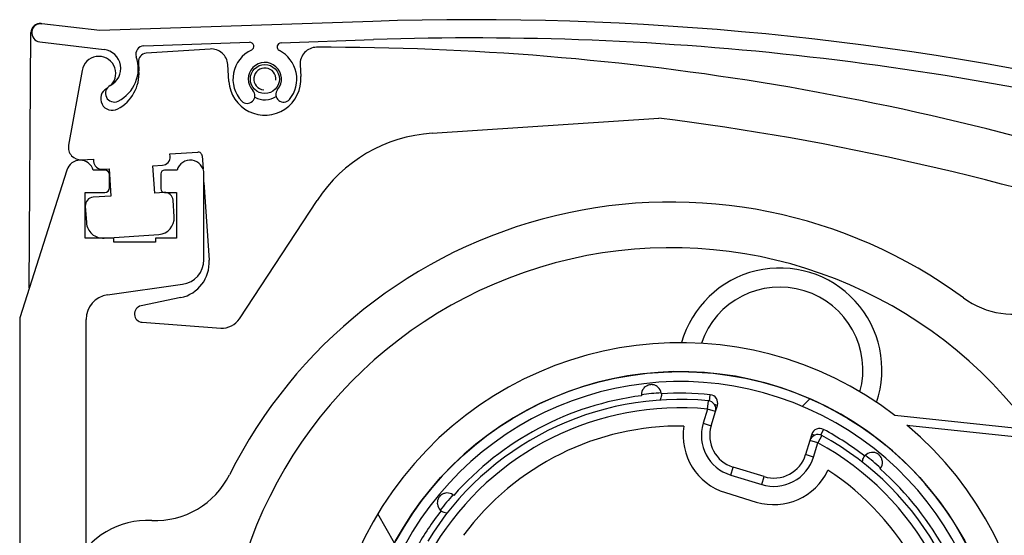
# Model space of a CAD drawing. Units: millimetres. Extents: x -22 to 610438, y -13190 to 3265.
# Drawn here: x 2706 to 2824, y -9187 to -9125 of the extents above; entities that cross this region are included whole.
import ezdxf

# ---------------------------------------------------------------- set-up
doc = ezdxf.new("R2010")
doc.units = ezdxf.units.MM
doc.header["$LTSCALE"] = 5
doc.layers.add('system', color=120, linetype='Continuous', lineweight=25)

msp = doc.modelspace()

# ---------------------------------------------------------------- hatches: boundary and pattern name
at = {"layer": 'system'}
h = msp.add_hatch(dxfattribs=at)
h.set_pattern_fill('ANSI31', color=256, scale=635, angle=75.00000000000001, style=0)
h.set_pattern_definition([(120, (-10821.16923576055, -21558.00858817465), (-68.74076642538984, -39.68750000000001), [])])
edge = h.paths.add_edge_path()
edge.add_line((2812.723214843918, -9173.788309076343), (5213.940618073097, -9427.251237977272))
edge.add_ellipse((5213.477754419981, -9428.404728815007), major_axis=(0.4628636531155169, 1.153490837734255), ratio=1, start_angle=266.48755766202737, end_angle=359.9999999999963, ccw=False)
edge.add_ellipse((5215.247762848929, -9432.884712146311), major_axis=(-0.6470418806916911, 3.947320205485142), ratio=1, start_angle=4.520363341029991e-12, end_angle=267.0999433965268)
edge.add_ellipse((5211.252304020371, -9433.33351288427), major_axis=(7.970460118983875, 0.8953035275255605), ratio=1, start_angle=0, end_angle=53.63044028136147)
edge.add_line((5215.257810122801, -9426.384719911524), (2811.282043948268, -9172.630629223178))
edge.add_ellipse((2785.392945192404, -9206.335296045578), major_axis=(25.8890987558654, 33.70466682240087), ratio=1, start_angle=2.215162789913416e-13, end_angle=357.5076851806796)
edge = h.paths.add_edge_path(flags=0)
edge.add_ellipse((2785.392945192402, -9206.335296045578), major_axis=(38.99999610690009, -0.01742589426070156), ratio=1, start_angle=337.691813261426, end_angle=360)
edge.add_ellipse((2785.392945192404, -9206.335296045578), major_axis=(-35.14784051024272, 16.90057121716728), ratio=1, start_angle=205.6546190027093, end_angle=359.9999999999999)
edge.add_ellipse((2785.392945192404, -9206.335296045578), major_axis=(-38.11410329973305, 8.265296707153944), ratio=1, start_angle=346.5552995686644, end_angle=360)
edge.add_ellipse((2785.392945192404, -9206.335296045578), major_axis=(34.46296237788683, -18.25662137801952), ratio=1, start_angle=195.6767139064834, end_angle=360.0000000000001)
edge.add_ellipse((2785.3929451924, -9206.335296045576), major_axis=(36.0744458472791, -14.82006601914835), ratio=1, start_angle=354.4215542607174, end_angle=360.0000000000001)
h = msp.add_hatch(dxfattribs=at)
h.set_pattern_fill('ANSI31', color=256, scale=635, style=0)
h.set_pattern_definition([(45, (-10821.16923576055, -21558.00858817465), (-56.12660075668222, 56.12660075668222), [])])
edge = h.paths.add_edge_path()
edge.add_ellipse((2754.993408137067, -9195.892893136303), major_axis=(-2.478301647542382, 4.342582289402878), ratio=1, start_angle=82.65765572940059, end_angle=359.9999999999995)
edge.add_ellipse((2751.709637016731, -9190.138934039085), major_axis=(-1.464532329350962, 0.7042092081633102), ratio=1, start_angle=2.7853275241795927e-12, end_angle=145.3935224174891, ccw=False)
edge.add_ellipse((2785.392945192365, -9206.33529604557), major_axis=(36.07444584817276, -14.82006601950687), ratio=1, start_angle=0, end_angle=176.6535677358389, ccw=False)
edge.add_ellipse((2819.793166738308, -9220.467558992721), major_axis=(-1.674224305741228, 0.6878030737987298), ratio=1, start_angle=-2.2737367544323206e-13, end_angle=179.9999999999997, ccw=False)
edge.add_ellipse((2785.392945192365, -9206.33529604557), major_axis=(34.09847425330928, -9.43601875788062), ratio=1, start_angle=353.1344943732224, end_angle=360.0000000000001)
edge.add_line((2819.491419444958, -9215.771314803253), (2820.647953362574, -9216.091360669729))
edge.add_ellipse((2785.392945192365, -9206.33529604557), major_axis=(33.83598020813453, -13.90046191272272), ratio=1, start_angle=1.1368683772161603e-13, end_angle=6.865505627323273, ccw=False)
edge.add_ellipse((2819.793166734033, -9220.467558991315), major_axis=(0.5642413323862329, -0.2318010325487939), ratio=1, start_angle=179.9999999999957, end_angle=359.9999999999957)
edge.add_ellipse((2785.392945192365, -9206.33529604557), major_axis=(-34.06636844642039, 16.38055368713878), ratio=1, start_angle=183.3464323578729, end_angle=359.9999999999999)
edge.add_ellipse((2751.70963706924, -9190.13893399605), major_axis=(0.2106770783048741, -0.3691570683686178), ratio=1, start_angle=214.6064780670565, end_angle=359.9999999999732)
edge.add_ellipse((2754.993408137067, -9195.892893136303), major_axis=(-5.733382226115645, -2.359730546868453), ratio=1, start_angle=0, end_angle=277.34234368003683, ccw=False)
edge.add_ellipse((2748.866971803588, -9198.414395870575), major_axis=(-0.4153882743497127, 0.09007970904901587), ratio=1, start_angle=214.6064777340627, end_angle=360.000000000006)
edge.add_ellipse((2785.392945192365, -9206.33529604557), major_axis=(33.40256353519631, -17.69487918160454), ratio=1, start_angle=195.6767139095531, end_angle=360)
edge.add_ellipse((2818.26533260909, -9223.74931647358), major_axis=(0.2532228886793453, 0.5439177547848594), ratio=1, start_angle=267.05227043101, end_angle=359.9999999999798)
edge.add_ellipse((2819.793166738308, -9220.467558992721), major_axis=(-2.793453603989977, 1.147613672680707), ratio=1, start_angle=6.252776074688882e-13, end_angle=87.36945917881928, ccw=False)
edge.add_ellipse((2785.392945192364, -9206.33529604557), major_axis=(32.93229905343078, -9.113318597335805), ratio=1, start_angle=353.1345320485763, end_angle=360.0000000000318)
edge.add_ellipse((2820.069686404113, -9215.931337742048), major_axis=(1.744436290223348, -0.482744297803619), ratio=1, start_angle=0, end_angle=180.0006962810712, ccw=False)
edge.add_ellipse((2785.392945192364, -9206.33529604557), major_axis=(34.95521300713796, -14.36026398472385), ratio=1, start_angle=0, end_angle=6.865492353104173, ccw=False)
edge.add_line((2820.348158201438, -9220.695560031088), (2819.238175250057, -9220.239557998058))
edge.add_ellipse((2785.392945192365, -9206.33529604557), major_axis=(35.26461574801271, -9.758840824935945), ratio=1, start_angle=353.1346716775084, end_angle=360.0000000000018)
edge.add_ellipse((2820.069686404113, -9215.931337742048), major_axis=(-0.587925111428509, 0.1626163498525141), ratio=1, start_angle=179.9821869597858, end_angle=359.9999999999876)
edge.add_ellipse((2785.392945192362, -9206.335296045569), major_axis=(32.71674737886921, -13.44065985501802), ratio=1, start_angle=0, end_angle=6.8653818613831845, ccw=False)
edge.add_ellipse((2819.793166738308, -9220.467558992721), major_axis=(-0.768143202886934, -1.649956401834524), ratio=1, start_angle=272.6307161723949, end_angle=359.9999999999963)
edge.add_ellipse((2818.26533260909, -9223.74931647358), major_axis=(1.590574960432924, -0.8426009496094355), ratio=1, start_angle=2.2737367544323206e-13, end_angle=92.94772956899021, ccw=False)
edge.add_ellipse((2785.392945192365, -9206.33529604557), major_axis=(-38.11410330067599, 8.265296707359662), ratio=1, start_angle=1.1368683772161603e-13, end_angle=164.3232860935352, ccw=False)
edge.add_ellipse((2748.866971804946, -9198.414395868851), major_axis=(1.502740985221972, 0.6184942266534077), ratio=1, start_angle=6.252776074688882e-13, end_angle=145.3935222722267, ccw=False)

# ---------------------------------------------------------------- linework, layer by layer
for p, q in [((2748.350320083086, -9125.10228191377), (2715.432876295516, -9126.216670558131)), ((2708.38079406457, -9125.372175979326), (2708.476415258507, -9125.383626722134)), ((2715.432876295516, -9126.216670558131), (2708.476415258614, -9125.383626722149)), ((2706.93994952042, -9157.245460343149), (2707.150027923805, -9126.45686722277)), ((2708.214831766391, -9127.56802001929), (2715.958759885829, -9128.495363901755)), ((2737.301814407242, -9127.677681272999), (2748.424759802793, -9127.301124571919)), ((2720.762674744596, -9128.037381086047), (2733.495916858583, -9127.60630932631)), ((2728.737632016788, -9128.432698109858), (2721.033174822657, -9128.945170654388)), ((2713.30576811362, -9131.016663950499), (2711.685422567906, -9140.027130034856)), ((2720.093602514908, -9130.018643417929), (2720.162710193609, -9131.05760083722)), ((2731.002034433834, -9132.341252689956), (2730.865961637796, -9130.295548888731)), ((2739.589325152245, -9130.357766577183), (2739.682851803571, -9131.763836208307)), ((2755.494244408625, -9138.579241604595), (2782.817790701878, -9136.761778421718)), ((2713.261296044781, -9141.789308038087), (2714.676202434523, -9141.695193597636)), ((2714.676202434523, -9141.695193597636), (2714.696113347682, -9141.994532127626)), ((2723.905807109241, -9141.081273775193), (2727.248420694141, -9140.858935244905)), ((2723.925718022404, -9141.380612305185), (2723.905807109241, -9141.081273775193)), ((2727.780503099394, -9141.324647939622), (2727.885213991266, -9142.898860241929)), ((2715.760278158187, -9142.925957517062), (2716.558514238161, -9142.872861748636)), ((2716.558514238161, -9142.872861748636), (2716.777534282925, -9146.165585578534)), ((2721.846828268001, -9142.521102282804), (2722.994292632966, -9142.44477711569)), ((2722.065848312763, -9145.813826112704), (2721.846828268001, -9142.521102282804)), ((2711.483113008956, -9143.026498746933), (2705.792945192314, -9160.835296045558)), ((2716.042945192314, -9143.035296045558), (2714.655494405677, -9143.035296045558)), ((2716.605494405676, -9145.172746832197), (2716.605494405676, -9143.597845258919)), ((2722.805494405675, -9143.472746832196), (2722.805494405675, -9145.29784525892)), ((2724.755494405676, -9143.035296045558), (2723.242945192315, -9143.035296045558)), ((2727.992945192315, -9153.835296045558), (2727.992945192315, -9143.485296045557)), ((2727.992945192315, -9144.518479548036), (2728.617686641463, -9153.910775396398)), ((2713.692945192314, -9151.23529604556), (2713.692945192314, -9145.735296045557)), ((2713.692945192314, -9145.735296045557), (2716.042945192314, -9145.735296045557)), ((2716.777534282925, -9146.165585578536), (2714.632274817989, -9146.308280456184)), ((2723.213312677728, -9145.737500945588), (2722.065848312763, -9145.813826112704)), ((2723.242945192315, -9145.735296045557), (2724.692945192316, -9145.735296045557)), ((2724.692945192316, -9145.735296045557), (2724.692945192316, -9151.23529604556)), ((2713.700849428555, -9147.372445266688), (2713.833588849623, -9149.368035466627)), ((2724.410216909303, -9148.664516534964), (2724.277477488233, -9146.668926335024)), ((2732.293205366256, -9160.950154532811), (2741.626195223802, -9146.68486167988)), ((2717.142945192315, -9151.23529604556), (2713.692945192314, -9151.23529604556)), ((2715.96191847063, -9151.230886245497), (2722.54736613043, -9150.792846155973)), ((2717.142945192315, -9151.735296045557), (2717.142945192315, -9151.23529604556)), ((2724.692945192316, -9151.23529604556), (2722.142945192315, -9151.23529604556)), ((2722.142945192315, -9151.23529604556), (2722.142945192315, -9151.735296045557)), ((2722.142945192315, -9151.735296045557), (2717.142945192315, -9151.735296045557)), ((2716.375425889434, -9158.075892119006), (2725.410464495195, -9156.806100251784)), ((2725.206904897609, -9158.40521046905), (2720.42507754947, -9159.404665456603)), ((2705.792945192314, -9160.835296045558), (2705.792945192309, -9329.335296045565)), ((2713.792945192312, -9188.626099649091), (2713.792945192314, -9161.04669632523)), ((2720.556525159619, -9161.380834709897), (2730.018307064804, -9162.074751111579)), ((2788.944854106072, -9170.874414196558), (2789.020766785733, -9170.116531427137)), ((2788.696834340588, -9171.843169168633), (2788.792184676757, -9170.84772539152)), ((2789.87719052239, -9171.404628376331), (2789.536603951871, -9171.300226261923)), ((2789.652923505621, -9172.136245111828), (2789.877190522392, -9171.404628376331)), ((2788.696834340588, -9171.843169168633), (2788.170517068877, -9173.560151584114)), ((2789.652923505635, -9172.136245111828), (2788.696834340588, -9171.843169168633)), ((2789.126606233924, -9173.853227527306), (2789.652923505635, -9172.136245111828)), ((5215.257810122794, -9426.384719911524), (2811.282043948268, -9172.630629223178)), ((2788.170517068877, -9173.560151584114), (2789.126606233924, -9173.853227527306)), ((2812.723214843918, -9173.788309076344), (5213.940618073086, -9427.251237977272)), ((2801.25465158646, -9174.892232100321), (2801.030384569691, -9175.623848835818)), ((2801.254651586462, -9174.892232100321), (2801.595238156972, -9174.996634214725)), ((2802.465363447378, -9175.039049706378), (2801.986473734753, -9175.916924779007)), ((2802.685819722109, -9174.305364879612), (2802.323963878102, -9174.97559571692)), ((2801.030384569706, -9175.623848835816), (2800.504067297994, -9177.340831251297)), ((2801.986473734753, -9175.916924779007), (2801.030384569706, -9175.623848835816)), ((2801.460156463042, -9177.633907194488), (2801.986473734753, -9175.916924779007)), ((2801.460156463042, -9177.633907194488), (2800.504067297994, -9177.340831251297)), ((2791.485583178154, -9179.805977125316), (2791.778659121345, -9178.849887960268)), ((2795.507406865032, -9179.992884138717), (2791.778659121345, -9178.849887960268)), ((2791.485583178154, -9179.805977125316), (2795.21433092184, -9180.948973303764)), ((2795.21433092184, -9180.948973303764), (2795.507406865032, -9179.992884138717)), ((2790.84081610313, -9181.909373288421), (2794.569563846816, -9183.05236946687))]:
    msp.add_line(p, q, dxfattribs=at)
for centre, radius in [((2735.342443118715, -9132.052544449132), 1.749999999999857), ((2785.392945192404, -9206.335296045578), 38.99999999999989)]:
    msp.add_circle(centre, radius, dxfattribs=at)
for centre, radius, start, end in [((2760.530798511244, -9484.896161718187), 359.999999999241, 61.80035035508994, 91.93895341843445), ((2708.250002318459, -9126.464372627896), 1.099999999999957, 83.17128568380278, 179.6090623872919), ((2708.345623512502, -9126.47582337072), 1.099999999999906, 83.17128568390632, 263.1712856839063), ((2760.530801973852, -9484.896263999879), 357.799999999368, 75.05990523702687, 91.93895341843445), ((2715.685286234868, -9130.779047803313), 2.299999999999808, 296.4552083459897, 83.17128568390632), ((2720.796509406901, -9129.036808529949), 0.9999999999982903, 91.93895341874689, 198.8224687533186), ((2728.870371437856, -9130.428288309799), 2.000000000000075, 3.805501629320153, 93.80550162932181), ((2735.342443118711, -9132.052544449132), 3.850000000059745, 114.8724582408235, 223.5033070164635), ((2733.512834189737, -9128.10602304826), 0.4999999999999382, 294.8724582408235, 91.93895341853852), ((2737.318731738391, -9128.177394994951), 0.4999999999999487, 91.93895341843445, 242.9788596145377), ((2735.342443118711, -9132.052544449132), 3.850000000059748, 320.3745998184631, 62.97885961470111), ((2741.584915352185, -9130.225027156115), 2.000000000000075, 90.13298714161415, 183.8055016293201), ((2742.346223491514, -9458.224143631165), 329.9999999977103, 70.84180738012465, 90.13298714161415), ((2715.323403958756, -9131.379493933313), 2.050000000000075, 316.9559015426649, 169.8055016292489), ((2715.685286234868, -9130.779047803313), 4.399999999999634, 296.4552083459897, 18.82246875331866), ((2721.100125050553, -9129.95169319003), 1.008746721320937, 93.80550162932181, 183.8055016293201), ((2715.323403958756, -9131.379493933313), 4.850000000000179, 298.0939754441305, 3.805501629320153), ((2735.342443118711, -9132.052544449132), 2.000000000059898, 320.3745998185767, 223.5033070164635), ((2735.342443118715, -9132.052544449132), 1.330000000000015, 353.6882725787679, 263.6882725786586), ((2735.342443118702, -9132.052544449132), 4.350000000000162, 183.8055016293201, 3.805501629320153), ((2716.948074938086, -9134.423002469348), 1.400000000000053, 118.0939754441305, 298.0939754441305), ((2717.177704706723, -9133.778245546855), 1.049999999999903, 116.4552083459897, 296.4552083459897), ((2715.32340395877, -9131.379493933344), 2.049999999964101, 298.0939754441305, 299.1483377045482), ((2733.220839299211, -9134.06610404185), 0.9249999999999181, 223.5033070164635, 43.50330701646348), ((2737.595367583709, -9133.91800856172), 0.9249999999999181, 140.3745998184465, 320.3745998184465), ((2735.342443118716, -9132.052544449132), 2.499999999999714, 240.9786721593618, 302.8992346700028), ((2742.346223491516, -9458.224143631161), 323.9999999977059, 71.47707104726474, 82.8243119592353), ((2756.688899198242, -9156.53955340405), 18.00000000000066, 93.80550162932181, 146.8055016292976), ((2713.16174147898, -9140.292615388133), 1.500000000000056, 169.8055016293561, 273.8055016293218), ((2722.927922922433, -9141.44698201572), 1.000000000000036, 273.8055016293218, 3.805501629320153), ((2727.281605549408, -9141.357832794889), 0.5000000000000187, 3.805501629320153, 93.80550162932181), ((2713.068043619038, -9143.485296045557), 1.650000000000043, 15.82662013190939, 163.8556079944649), ((2715.693908447651, -9141.928162417093), 1.000000000000038, 183.8055016293201, 273.8055016293218), ((2726.342945192315, -9143.485296045557), 1.650000000000052, 0, 164.1733798680906), ((2716.042945192314, -9143.597845258919), 0.5625492133612281, 0, 90), ((2723.242945192315, -9143.472746832196), 0.437450786638836, 90, 180), ((2716.042945192314, -9145.172746832197), 0.5625492133612149, 270, 0), ((2723.242945192315, -9145.29784525892), 0.437450786638816, 180, 270), ((2714.698644528524, -9147.306075556153), 1.000000000000036, 93.80550162932181, 183.8055016293201), ((2723.279682388264, -9146.73529604556), 1.000000000000036, 3.805501629320153, 93.80550162932181), ((2784.29291851043, -9206.385286334118), 59.50000000000527, 53.67271387276013, 153.4241005915902), ((2722.414626709362, -9148.797255956033), 2.000000000000074, 273.8055016293218, 3.805501629320153), ((2715.829179049563, -9149.235296045557), 2.000000000000074, 183.8055016293201, 273.8055016293218), ((2784.29291851043, -9206.385286334118), 54.00000000000262, 39.99997458010521, 169.9999745801175), ((2724.327167711594, -9154.196165151698), 4.300000000000161, 281.8055016293148, 3.805501629320153), ((2724.992945192315, -9153.835296045558), 3.000000000000105, 278.0000000000442, 0), ((2797.409058863199, -9167.135640278619), 12.30000000000055, 341.4783768500657, 164.4372265413995), ((2797.409058863199, -9167.135640278619), 10.00000000000045, 344.7223714000146, 161.1932319915245), ((2716.792945192314, -9161.04669632523), 3.000000000000179, 98.00000000004417, 180), ((2720.629667592728, -9160.383513204824), 1.000000000000038, 101.8055016293148, 265.8055016292621), ((2825.464504526965, -9150.392871625661), 10.00000000000043, 233.6727138727601, 289.8426369138035), ((2730.201163147584, -9159.581447348897), 2.500000000000084, 265.8055016293662, 326.8055016292832), ((2785.392945192404, -9206.335296045578), 42.49999999999988, 52.47155185431371, 49.97923703490051), ((2785.392945192382, -9206.335296045574), 39.00000000096589, 337.666212486376, 154.3197802221607), ((2785.392945192382, -9206.335296045574), 37.79999997651519, 337.6662124858049, 154.3197801279066), ((2785.392945192311, -9206.335296045583), 36.40000000000123, 97.34701586088383, 138.5685875306331), ((2785.392945192311, -9206.335296045585), 36.51571150398973, 93.58039585316942, 97.33520753838141), ((2785.392945192311, -9206.335296045583), 36.40000000000045, 84.28009531136735, 93.56858753064417), ((2788.921101357343, -9171.111552433138), 1.000000000000045, 342.9578016957232, 84.28009531136735), ((2785.392945192324, -9206.33529604559), 35.65000000000152, 84.52851586847318, 148.5870006139223), ((2788.696834340588, -9171.843169168633), 1.000000000000048, 342.9578016957232, 84.52851586847318), ((2785.392945192324, -9206.33529604559), 34.65000000000141, 84.52851586847318, 148.5870006139223), ((2792.950962894115, -9175.025531300074), 5.000000000000218, 162.9578016957234, 252.9578016957157), ((2792.950962894115, -9175.025531300074), 4.000000000000176, 162.9578016957234, 252.9578016957157), ((2785.392945192324, -9206.33529604559), 32.45000000000127, 89.20828295287662, 143.5769661061775), ((2792.950962894115, -9175.025531300074), 7.200000000000312, 170.9129006339561, 252.9578016957157), ((2801.986473734753, -9175.916924779007), 1.000000000000044, 61.38708752302153, 162.9578016957234), ((2802.210740751509, -9175.185308043512), 1.000000000000042, 61.6355080801449, 162.9578016957234), ((2785.392945192324, -9206.33529604559), 35.65000000000152, 355.4584239250148, 61.38708752309014), ((2785.392945192311, -9206.335296045583), 36.40000000000138, 52.34701586089422, 61.6355080801449), ((2785.392945192324, -9206.33529604559), 34.65000000000148, 355.4584239250148, 61.38708752309014), ((2796.6797106378, -9176.168527478527), 4.000000000000183, 252.9578016957157, 342.9578016957232), ((2796.6797106378, -9176.168527478527), 5.000000000000221, 252.9578016957157, 342.9578016957232), ((2785.392945192311, -9206.335296045583), 36.51571150398937, 48.58039585315143, 52.33520753834264), ((2722.138268561505, -9175.293249720498), 9.997591692483851, 267.497824394405, 333.4241005915902), ((2796.6797106378, -9176.168527478527), 7.200000000000333, 252.9578016957157, 335.00270275757), ((2785.392945192324, -9206.33529604559), 32.45000000000134, 0.3506341806739089, 56.70732043858527), ((2785.392945192313, -9206.335296045583), 36.40000000000117, 7.347015860883876, 48.56858753063309), ((2785.392945192313, -9206.335296045585), 36.51571150399035, 138.5803958531514, 142.335207538265), ((2785.392945192313, -9206.335296045583), 36.40000000000202, 142.3470158609102, 150.7261680367319), ((2721.265227248269, -9195.271775000525), 10.00000000000048, 87.497824394405, 218.6881841874048)]:
    msp.add_arc(centre, radius, start, end, dxfattribs=at)
for points, knots in [([(2781.816710757743, -9168.905754941408), (2781.794257851835, -9168.907900221657), (2781.770626513435, -9168.91085471107), (2781.726513969001, -9168.917622800716), (2781.706010327389, -9168.921431360282), (2781.611849014013, -9168.94083682463), (2781.552473083947, -9168.96057825654), (2781.339598065923, -9169.040504034861), (2781.253432848744, -9169.104591120145), (2781.095932092152, -9169.232406229645), (2781.038008627668, -9169.295221149492), (2780.793073939144, -9169.602073425422), (2780.727234740629, -9169.877713607799), (2780.730834908762, -9170.118422708056)], [2.618514874018005, 2.618514874018005, 2.618514874018005, 2.618514874018005, 2.62528142180809, 2.62528142180809, 2.632047969598176, 2.632047969598176, 2.661906862301781, 2.661906862301781, 2.778274659394596, 2.778274659394596, 2.894642456487411, 2.894642456487411, 3.40983051789581, 3.40983051789581, 3.40983051789581, 3.40983051789581]), ([(2783.112574278688, -9169.890857579077), (2783.070527947576, -9169.65382184718), (2782.953683954413, -9169.39563627155), (2782.655074402641, -9169.140717350172), (2782.586304124529, -9169.090007481884), (2782.407449566971, -9168.994329700847), (2782.31070760824, -9168.947718623058), (2782.086549126203, -9168.909549548289), (2782.024509180287, -9168.901408890093), (2781.928376836521, -9168.9001851803), (2781.907522963906, -9168.900328156393), (2781.862926915036, -9168.902035797857), (2781.83916366365, -9168.90360966116), (2781.816710757743, -9168.905754941408)], [1.827199230140201, 1.827199230140201, 1.827199230140201, 1.827199230140201, 2.342387291548597, 2.342387291548597, 2.458755088641415, 2.458755088641415, 2.575122885734233, 2.575122885734233, 2.604981778437832, 2.604981778437832, 2.611748326227918, 2.611748326227918, 2.618514874018005, 2.618514874018005, 2.618514874018005, 2.618514874018005]), ([(2780.730834908762, -9170.118422708056), (2780.731075788752, -9170.13452806863), (2780.731488021824, -9170.172358952977), (2780.737806446092, -9170.230890002678), (2780.737984697069, -9170.23251083384), (2780.738167936736, -9170.234145804892)], [0.1812634900717579, 0.1812634900717579, 0.1812634900717579, 0.1812634900717579, 0.2175518014061924, 0.2175518014061924, 0.2185759624295008, 0.2185759624295008, 0.2185759624295008, 0.2185759624295008]), ([(2783.127287581684, -9170.005875521834), (2783.127337828477, -9170.006511010626), (2783.127387752373, -9170.007148859362), (2783.131700441851, -9170.062826015152), (2783.133563849257, -9170.134305019987), (2783.117490605197, -9170.296189350525), (2783.101432521344, -9170.381767182656), (2783.040835678358, -9170.567974853628), (2782.996104740924, -9170.66398213784), (2782.933233012404, -9170.760530095677), (2782.929849239536, -9170.765640240345), (2782.926426692422, -9170.7707239032)], [-0.4600663607550297, -0.4600663607550297, -0.4600663607550297, -0.4600663607550297, -0.4596775664750271, -0.4596775664750271, -0.426253920923465, -0.426253920923465, -0.3958326077107084, -0.3958326077107084, -0.3633828995138828, -0.3633828995138828, -0.3615596489285431, -0.3615596489285431, -0.3615596489285431, -0.3615596489285431]), ([(2783.127287581684, -9170.005875521834), (2783.124477550602, -9169.970336075425), (2783.120695604521, -9169.942010327924), (2783.1155056436, -9169.907603884685), (2783.113733660095, -9169.897393579085), (2783.112574278688, -9169.890857579077)], [0.1174380668963051, 0.1174380668963051, 0.1174380668963051, 0.1174380668963051, 0.1397033577085201, 0.1397033577085201, 0.1547233329789778, 0.1547233329789778, 0.1547233329789778, 0.1547233329789778]), ([(2809.330847903976, -9177.339834094324), (2809.313454359739, -9177.32547443451), (2809.294655340611, -9177.310853694376), (2809.258677299222, -9177.284447177155), (2809.241485976902, -9177.272641971433), (2809.161182138256, -9177.21978160365), (2809.105237715094, -9177.191755781234), (2808.898196286462, -9177.097746472287), (2808.791951864502, -9177.082134875507), (2808.590203080809, -9177.061143953146), (2808.504828150496, -9177.064602734403), (2808.114655846166, -9177.10838508033), (2807.87319346031, -9177.256736778716), (2807.705532126524, -9177.429489519092)], [2.618514874017998, 2.618514874017998, 2.618514874017998, 2.618514874017998, 2.625281421808085, 2.625281421808085, 2.632047969598171, 2.632047969598171, 2.661906862301771, 2.661906862301771, 2.77827465939459, 2.77827465939459, 2.894642456487409, 2.894642456487409, 3.409830517885839, 3.409830517885839, 3.409830517885839, 3.409830517885839]), ([(2809.550589031877, -9178.952720732725), (2809.688467359427, -9178.755379913464), (2809.788410950851, -9178.490193962229), (2809.757517009823, -9178.098790225293), (2809.744746371566, -9178.014305003555), (2809.685931508852, -9177.82018132528), (2809.650483622991, -9177.718815421053), (2809.518969251884, -9177.533321826742), (2809.480856700033, -9177.483696645668), (2809.41374616136, -9177.414855520004), (2809.398899147253, -9177.40021070463), (2809.366157493824, -9177.369884020922), (2809.348241448212, -9177.354193754138), (2809.330847903976, -9177.339834094324)], [1.827199230150157, 1.827199230150157, 1.827199230150157, 1.827199230150157, 2.34238729154859, 2.34238729154859, 2.458755088641406, 2.458755088641406, 2.575122885734223, 2.575122885734223, 2.604981778437827, 2.604981778437827, 2.611748326227913, 2.611748326227913, 2.618514874017998, 2.618514874017998, 2.618514874017998, 2.618514874017998]), ([(2807.366613733182, -9178.262525540262), (2807.366658161582, -9178.243471369866), (2807.36715627204, -9178.224426698973), (2807.373683848079, -9178.093879757998), (2807.394586218154, -9177.988491557471), (2807.457815577875, -9177.795238939983), (2807.498325849222, -9177.713052568934), (2807.571007359231, -9177.5925346163), (2807.602226870788, -9177.549895851525), (2807.628888773809, -9177.516503339424)], [-0.1510930060860425, -0.1510930060860425, -0.1510930060860425, -0.1510930060860425, -0.1453189117075775, -0.1453189117075775, -0.1114553514584822, -0.1114553514584822, -0.07739971088171743, -0.07739971088171743, -0.05065803854159519, -0.05065803854159519, -0.05065803854159519, -0.05065803854159519]), ([(2807.705532126524, -9177.429489519092), (2807.694314244728, -9177.441048056638), (2807.667855262662, -9177.468090024304), (2807.630935361145, -9177.513945527116), (2807.629915302916, -9177.515217670296), (2807.628888773809, -9177.516503339424)], [0.18126349006133, 0.18126349006133, 0.18126349006133, 0.18126349006133, 0.2175518014062889, 0.2175518014062889, 0.2185759624295959, 0.2185759624295959, 0.2185759624295959, 0.2185759624295959]), ([(2809.479662940909, -9179.04445457634), (2809.502806132434, -9179.01733740075), (2809.520161220853, -9178.99463383289), (2809.540820393628, -9178.966634946994), (2809.546787188405, -9178.958162189108), (2809.550589031877, -9178.952720732725)], [0.1174380668962526, 0.1174380668962526, 0.1174380668962526, 0.1174380668962526, 0.1397033577084579, 0.1397033577084579, 0.1547233329894651, 0.1547233329894651, 0.1547233329894651, 0.1547233329894651]), ([(2758.010369879456, -9182.177652206019), (2757.813029060195, -9182.039773878469), (2757.54784310896, -9181.939830287045), (2757.156439372022, -9181.970724228071), (2757.071954150284, -9181.983494866328), (2756.877830472009, -9182.042309729044), (2756.776464567782, -9182.077757614905), (2756.590970973472, -9182.209271986012), (2756.541345792397, -9182.24738453786), (2756.472504666736, -9182.314495076536), (2756.457859851362, -9182.329342090641), (2756.427533167651, -9182.36208374407), (2756.411842900865, -9182.379999789682), (2756.397483241054, -9182.39739333392)], [1.827199230150163, 1.827199230150163, 1.827199230150163, 1.827199230150163, 2.342387291548594, 2.342387291548594, 2.458755088641409, 2.458755088641409, 2.575122885734225, 2.575122885734225, 2.604981778437827, 2.604981778437827, 2.611748326227914, 2.611748326227914, 2.618514874018, 2.618514874018, 2.618514874018, 2.618514874018]), ([(2756.397483241054, -9182.39739333392), (2756.38312358124, -9182.414786878157), (2756.368502841108, -9182.433585897283), (2756.342096323886, -9182.469563938674), (2756.330291118162, -9182.486755260992), (2756.277430750379, -9182.567059099638), (2756.249404927962, -9182.6230035228), (2756.155395619019, -9182.830044951434), (2756.139784022237, -9182.936289373394), (2756.118793099875, -9183.138038157087), (2756.122251881132, -9183.223413087399), (2756.166034227059, -9183.613585391728), (2756.314385925446, -9183.855047777586), (2756.487138665824, -9184.022709111372)], [2.618514874018, 2.618514874018, 2.618514874018, 2.618514874018, 2.625281421808086, 2.625281421808086, 2.632047969598172, 2.632047969598172, 2.661906862301774, 2.661906862301774, 2.778274659394592, 2.778274659394592, 2.894642456487411, 2.894642456487411, 3.409830517885839, 3.409830517885839, 3.409830517885839, 3.409830517885839]), ([(2758.10210372307, -9182.248578296985), (2758.075245265868, -9182.22565590903), (2758.052671600328, -9182.208377605546), (2758.02449742334, -9182.18757102677), (2758.015881442956, -9182.18150303202), (2758.010369879456, -9182.177652206019)], [0.4496246215021235, 0.4496246215021235, 0.4496246215021235, 0.4496246215021235, 0.4712694871435066, 0.4712694871435066, 0.4861243919238344, 0.4861243919238344, 0.4861243919238344, 0.4861243919238344]), ([(2756.487138665824, -9184.022709111372), (2756.495206283786, -9184.030538958732), (2756.51095872315, -9184.045784718854), (2756.57184565246, -9184.098770398217), (2756.627276812595, -9184.143579281677), (2756.765596479793, -9184.226707982474), (2756.838511115732, -9184.263216063562), (2757.016786574621, -9184.326092318768), (2757.119502960128, -9184.349386195734), (2757.259563846103, -9184.360334397146), (2757.289825507497, -9184.361555184554), (2757.320174492108, -9184.361625765488)], [0.01328071110788714, 0.01328071110788714, 0.01328071110788714, 0.01328071110788714, 0.03871907187380071, 0.03871907187380071, 0.07735605951870847, 0.07735605951870847, 0.107684917212307, 0.107684917212307, 0.1407453412844551, 0.1407453412844551, 0.1497943091251793, 0.1497943091251793, 0.1497943091251793, 0.1497943091251793])]:
    msp.add_open_spline(points, degree=3, knots=knots, dxfattribs=at)

doc.saveas('drawing.dxf')
